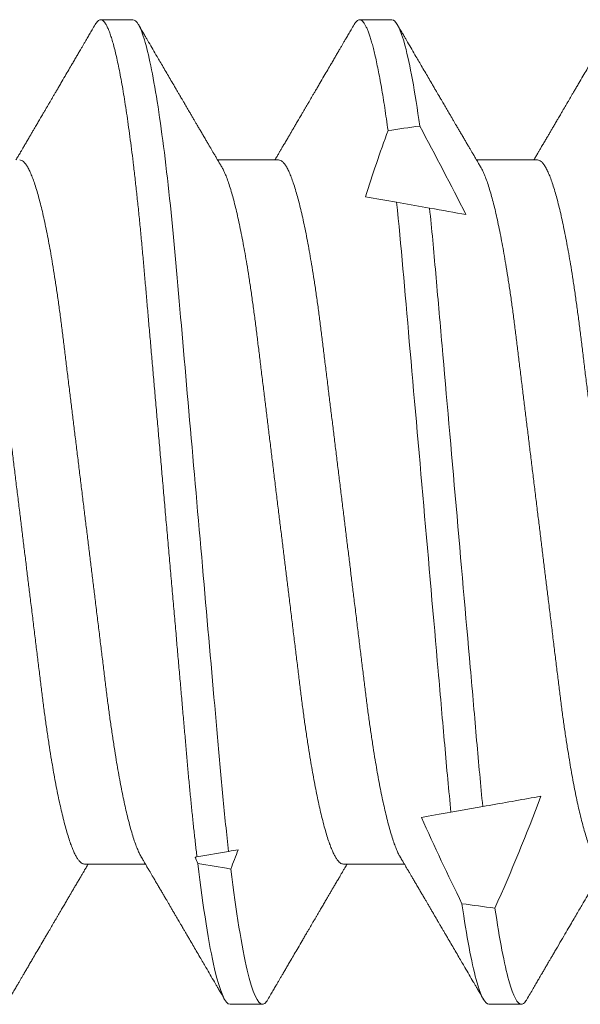
# Model space of a CAD drawing. Units: inches. Extents: x -1105 to 4088, y -331 to 843.
# Drawn here: x 3209 to 3209, y 604 to 604 of the extents above; entities that cross this region are included whole.
import ezdxf

# ---------------------------------------------------------------- set-up
doc = ezdxf.new("R2010")
doc.units = ezdxf.units.IN
doc.header["$LTSCALE"] = 0.5
doc.header["$MEASUREMENT"] = 0
doc.linetypes.add('SLD-Solid', pattern=[0])

# ---------------------------------------------------------------- blocks, each defined once
blk = doc.blocks.new('*U726')
at = {"color": 7, "linetype": 'SLD-Solid', "lineweight": 15}
for p, q in [((0.55037, 0.095), (0.54412, 0.095)), ((0.60037, 0.095), (0.59412, 0.095)), ((0.5785, 0.06794), (0.56672, 0.06794)), ((0.6285, 0.06794), (0.61672, 0.06794)), ((0.60128, 0.05977), (0.60765, 0.05864)), ((0.61792, -0.05683), (0.61178, -0.05792)), ((0.56885, -0.06548), (0.56273, -0.06656)), ((0.541, -0.06794), (0.55278, -0.06794)), ((0.591, -0.06794), (0.60278, -0.06794)), ((0.56912, -0.095), (0.57537, -0.095)), ((0.61912, -0.095), (0.62537, -0.095))]:
    blk.add_line(p, q, dxfattribs=at)
for start_param, end_param in [(2.24058, 2.255178), (3.93643, 3.952896), (4.06175, 4.076531)]:
    blk.add_ellipse((0.94023, 0), major_axis=(0.53877, 0), ratio=0.176327, start_param=start_param, end_param=end_param, dxfattribs=at)
for points, knots in [([(0.54308, 0.09406), (0.54315, 0.09419), (0.54332, 0.09447), (0.54359, 0.09476), (0.54386, 0.09496), (0.54413, 0.09502), (0.54441, 0.09495), (0.54471, 0.09473), (0.54501, 0.09435), (0.54533, 0.09381), (0.54565, 0.09312), (0.54597, 0.09228), (0.54629, 0.09131), (0.5466, 0.09021), (0.54693, 0.08897), (0.54725, 0.08758), (0.54758, 0.08606), (0.54791, 0.0844), (0.54824, 0.0826), (0.54857, 0.08068), (0.5489, 0.07863), (0.54922, 0.07647), (0.54954, 0.07422), (0.54986, 0.07187), (0.55018, 0.06942), (0.55049, 0.06682), (0.55081, 0.06406), (0.55114, 0.06114), (0.55145, 0.05813), (0.55176, 0.05506), (0.55206, 0.05193), (0.55235, 0.04879), (0.55262, 0.04566), (0.5529, 0.04252), (0.55318, 0.03929), (0.55347, 0.03597), (0.55377, 0.03258), (0.55407, 0.02912), (0.55438, 0.02559), (0.55469, 0.02201), (0.55501, 0.01837), (0.55533, 0.01472), (0.55566, 0.01105), (0.55598, 0.00738), (0.5563, 0.00369), (0.55663, -0.00009), (0.55697, -0.00397), (0.55732, -0.00792), (0.55767, -0.01186), (0.55801, -0.01576), (0.55835, -0.01963), (0.55868, -0.02337), (0.55899, -0.02699), (0.5593, -0.03047), (0.5596, -0.03389), (0.55989, -0.03723), (0.56018, -0.04049), (0.56046, -0.04367), (0.56073, -0.04677), (0.56099, -0.0498), (0.56127, -0.05278), (0.56155, -0.05569), (0.56184, -0.05852), (0.56213, -0.06128), (0.56243, -0.06397), (0.56263, -0.0657), (0.56273, -0.06656)], [0, 0, 0, 0, 0.011893, 0.026813, 0.041606, 0.056264, 0.072098, 0.08809, 0.104228, 0.120503, 0.136901, 0.15341, 0.169066, 0.184798, 0.200594, 0.216442, 0.23233, 0.248246, 0.264176, 0.280108, 0.29603, 0.311928, 0.327508, 0.343042, 0.358518, 0.373925, 0.390473, 0.406914, 0.423237, 0.439428, 0.455476, 0.471371, 0.486262, 0.501272, 0.516418, 0.53169, 0.547078, 0.562573, 0.578164, 0.593839, 0.609587, 0.625397, 0.640972, 0.656583, 0.672218, 0.687865, 0.704665, 0.721451, 0.738207, 0.754918, 0.771571, 0.788152, 0.803706, 0.819172, 0.834539, 0.849797, 0.864937, 0.879948, 0.894822, 0.909636, 0.924582, 0.939661, 0.95459, 0.96963, 0.98477, 1, 1, 1, 1]), ([(0.59308, 0.09406), (0.59315, 0.09419), (0.59332, 0.09447), (0.59359, 0.09476), (0.59386, 0.09496), (0.59412, 0.09502), (0.59437, 0.09496), (0.59463, 0.09479), (0.59489, 0.09451), (0.59516, 0.09411), (0.59543, 0.09359), (0.59571, 0.09296), (0.59598, 0.09224), (0.59625, 0.09141), (0.59653, 0.09048), (0.5968, 0.08944), (0.5971, 0.08825), (0.5974, 0.0869), (0.59772, 0.08537), (0.59804, 0.08371), (0.59836, 0.08192), (0.59868, 0.08002), (0.59899, 0.07799), (0.59931, 0.07587), (0.59952, 0.07436), (0.59963, 0.07361)], [0, 0, 0, 0, 0.035878, 0.080892, 0.125521, 0.169741, 0.211135, 0.25289, 0.294985, 0.337398, 0.380107, 0.423086, 0.463836, 0.504784, 0.545906, 0.587181, 0.628584, 0.674915, 0.721342, 0.767831, 0.814348, 0.860858, 0.907326, 0.953718, 1, 1, 1, 1]), ([(0.54308, 0.09407), (0.54288, 0.09374), (0.54252, 0.09311), (0.54201, 0.09224), (0.54158, 0.0915), (0.54122, 0.09088), (0.5409, 0.09034), (0.54061, 0.08984), (0.54028, 0.08927), (0.53991, 0.08864), (0.53949, 0.08793), (0.53907, 0.0872), (0.53856, 0.08633), (0.53796, 0.0853), (0.53723, 0.08405), (0.53659, 0.08295), (0.53605, 0.08203), (0.53566, 0.08137), (0.5353, 0.08076), (0.535, 0.08025), (0.53477, 0.07984), (0.53459, 0.07954), (0.53444, 0.07928), (0.53427, 0.079), (0.53407, 0.07866), (0.53383, 0.07824), (0.53354, 0.07776), (0.53323, 0.07722), (0.53285, 0.07657), (0.53243, 0.07586), (0.532, 0.07511), (0.5316, 0.07444), (0.53124, 0.07382), (0.53089, 0.07323), (0.53054, 0.07262), (0.53015, 0.07196), (0.52973, 0.07125), (0.52933, 0.07058), (0.52898, 0.06998), (0.5287, 0.0695), (0.5285, 0.06915), (0.52833, 0.06887), (0.52817, 0.0686), (0.52798, 0.06828), (0.52785, 0.06805), (0.52778, 0.06794)], [0, 0, 0, 0, 0.038354, 0.071699, 0.100038, 0.123372, 0.142638, 0.161682, 0.180924, 0.2077, 0.234848, 0.262366, 0.291172, 0.333846, 0.38142, 0.43389, 0.460323, 0.48701, 0.510336, 0.529883, 0.545652, 0.556656, 0.565092, 0.575359, 0.588455, 0.60438, 0.623132, 0.644583, 0.66601, 0.697424, 0.726081, 0.751984, 0.775158, 0.796424, 0.819739, 0.8451, 0.872506, 0.901365, 0.922822, 0.94108, 0.956141, 0.963085, 0.973244, 0.987138, 1, 1, 1, 1]), ([(0.55037, 0.095), (0.55105, 0.095), (0.5518, 0.09374), (0.55339, 0.08845), (0.55423, 0.08441), (0.55588, 0.07396), (0.5567, 0.06756), (0.55821, 0.05343), (0.55885, 0.04591), (0.56031, 0.02923), (0.56111, 0.02011), (0.56276, 0.00137), (0.5636, -0.00824), (0.56522, -0.02669), (0.56599, -0.03551), (0.56704, -0.04743), (0.56737, -0.0512), (0.56808, -0.05857), (0.56846, -0.06213), (0.56885, -0.06548)], [0, 0, 0, 0, 0.125, 0.125, 0.25, 0.25, 0.375, 0.375, 0.5, 0.5, 0.625, 0.625, 0.75, 0.75, 0.875, 0.875, 0.9375, 0.9375, 1, 1, 1, 1]), ([(0.56751, 0.0666), (0.56738, 0.06682), (0.56714, 0.06722), (0.56681, 0.06778), (0.56654, 0.06824), (0.56633, 0.0686), (0.56617, 0.06887), (0.56605, 0.06908), (0.56594, 0.06926), (0.56582, 0.06947), (0.56569, 0.06969), (0.56554, 0.06994), (0.56532, 0.07031), (0.56502, 0.07082), (0.56466, 0.07145), (0.56426, 0.07212), (0.56386, 0.0728), (0.56346, 0.07348), (0.56307, 0.07414), (0.56272, 0.07474), (0.56239, 0.07531), (0.56208, 0.07584), (0.56174, 0.07641), (0.56139, 0.07701), (0.56105, 0.0776), (0.56073, 0.07815), (0.56046, 0.0786), (0.56025, 0.07897), (0.56008, 0.07926), (0.55992, 0.07953), (0.55974, 0.07983), (0.55952, 0.0802), (0.55926, 0.08065), (0.55895, 0.08118), (0.5586, 0.08178), (0.55813, 0.08259), (0.55756, 0.08356), (0.55688, 0.08472), (0.55623, 0.08583), (0.55561, 0.0869), (0.55494, 0.08804), (0.55421, 0.08929), (0.55358, 0.09038), (0.5531, 0.09119), (0.55276, 0.09177), (0.55237, 0.09245), (0.55191, 0.09323), (0.55159, 0.09378), (0.55142, 0.09407)], [0, 0, 0, 0, 0.023866, 0.044184, 0.060953, 0.07403, 0.08364, 0.090206, 0.096875, 0.104286, 0.112439, 0.121334, 0.130971, 0.153572, 0.177167, 0.199317, 0.226716, 0.251516, 0.274214, 0.298894, 0.316951, 0.336293, 0.356919, 0.378831, 0.401634, 0.421954, 0.438132, 0.451416, 0.461804, 0.470131, 0.480931, 0.494386, 0.510799, 0.53017, 0.552496, 0.575697, 0.618794, 0.658605, 0.701713, 0.740158, 0.775242, 0.826576, 0.876514, 0.894097, 0.915236, 0.939933, 0.968187, 1, 1, 1, 1]), ([(0.59308, 0.09407), (0.59288, 0.09374), (0.59252, 0.09311), (0.59201, 0.09224), (0.59158, 0.0915), (0.59122, 0.09088), (0.5909, 0.09034), (0.59061, 0.08984), (0.59028, 0.08927), (0.58991, 0.08864), (0.58949, 0.08793), (0.58907, 0.0872), (0.58856, 0.08633), (0.58796, 0.0853), (0.58723, 0.08405), (0.58659, 0.08295), (0.58605, 0.08203), (0.58566, 0.08137), (0.5853, 0.08076), (0.585, 0.08025), (0.58477, 0.07984), (0.58459, 0.07954), (0.58444, 0.07928), (0.58427, 0.079), (0.58407, 0.07866), (0.58383, 0.07824), (0.58354, 0.07776), (0.58323, 0.07722), (0.58285, 0.07657), (0.58243, 0.07586), (0.582, 0.07511), (0.5816, 0.07444), (0.58124, 0.07382), (0.58089, 0.07323), (0.58054, 0.07262), (0.58015, 0.07196), (0.57973, 0.07125), (0.57933, 0.07058), (0.57898, 0.06998), (0.5787, 0.0695), (0.5785, 0.06915), (0.57833, 0.06887), (0.57817, 0.0686), (0.57798, 0.06828), (0.57785, 0.06805), (0.57778, 0.06794)], [0, 0, 0, 0, 0.038354, 0.071699, 0.100038, 0.123372, 0.142638, 0.161682, 0.180924, 0.2077, 0.234848, 0.262366, 0.291172, 0.333846, 0.38142, 0.43389, 0.460323, 0.48701, 0.510336, 0.529883, 0.545652, 0.556656, 0.565092, 0.575359, 0.588455, 0.60438, 0.623132, 0.644583, 0.66601, 0.697424, 0.726081, 0.751984, 0.775158, 0.796424, 0.819739, 0.8451, 0.872506, 0.901365, 0.922822, 0.94108, 0.956141, 0.963085, 0.973244, 0.987138, 1, 1, 1, 1]), ([(0.60037, 0.095), (0.60114, 0.095), (0.60201, 0.09335), (0.60386, 0.08643), (0.60482, 0.08115), (0.60576, 0.07448)], [0, 0, 0, 0, 0.5, 0.5, 1, 1, 1, 1]), ([(0.61751, 0.0666), (0.61738, 0.06682), (0.61714, 0.06722), (0.61681, 0.06778), (0.61654, 0.06824), (0.61633, 0.0686), (0.61617, 0.06887), (0.61605, 0.06908), (0.61594, 0.06926), (0.61582, 0.06947), (0.61569, 0.06969), (0.61554, 0.06994), (0.61532, 0.07031), (0.61502, 0.07082), (0.61466, 0.07145), (0.61426, 0.07212), (0.61386, 0.0728), (0.61346, 0.07348), (0.61307, 0.07414), (0.61272, 0.07474), (0.61239, 0.07531), (0.61208, 0.07584), (0.61174, 0.07641), (0.61139, 0.07701), (0.61105, 0.0776), (0.61073, 0.07815), (0.61046, 0.0786), (0.61025, 0.07897), (0.61008, 0.07926), (0.60992, 0.07953), (0.60974, 0.07983), (0.60952, 0.0802), (0.60926, 0.08065), (0.60895, 0.08118), (0.6086, 0.08178), (0.60813, 0.08259), (0.60756, 0.08356), (0.60688, 0.08472), (0.60623, 0.08583), (0.60561, 0.0869), (0.60494, 0.08804), (0.60421, 0.08929), (0.60358, 0.09038), (0.6031, 0.09119), (0.60276, 0.09177), (0.60237, 0.09245), (0.60191, 0.09323), (0.60159, 0.09378), (0.60142, 0.09407)], [0, 0, 0, 0, 0.023866, 0.044184, 0.060953, 0.07403, 0.08364, 0.090206, 0.096875, 0.104286, 0.112439, 0.121334, 0.130971, 0.153572, 0.177167, 0.199317, 0.226716, 0.251516, 0.274214, 0.298894, 0.316951, 0.336293, 0.356919, 0.378831, 0.401634, 0.421954, 0.438132, 0.451416, 0.461804, 0.470131, 0.480931, 0.494386, 0.510799, 0.53017, 0.552496, 0.575697, 0.618794, 0.658605, 0.701713, 0.740158, 0.775242, 0.826576, 0.876514, 0.894097, 0.915236, 0.939933, 0.968187, 1, 1, 1, 1]), ([(0.6427, 0.09342), (0.64263, 0.0933), (0.64239, 0.09289), (0.64201, 0.09224), (0.64158, 0.0915), (0.64122, 0.09088), (0.6409, 0.09034), (0.64061, 0.08984), (0.64028, 0.08927), (0.63991, 0.08864), (0.63949, 0.08793), (0.63907, 0.0872), (0.63856, 0.08633), (0.63796, 0.0853), (0.63723, 0.08405), (0.63659, 0.08295), (0.63605, 0.08203), (0.63566, 0.08137), (0.6353, 0.08076), (0.635, 0.08025), (0.63477, 0.07984), (0.63459, 0.07954), (0.63444, 0.07928), (0.63427, 0.079), (0.63407, 0.07866), (0.63383, 0.07824), (0.63354, 0.07776), (0.63323, 0.07722), (0.63285, 0.07657), (0.63243, 0.07586), (0.632, 0.07511), (0.6316, 0.07444), (0.63124, 0.07382), (0.63089, 0.07323), (0.63054, 0.07262), (0.63015, 0.07196), (0.62973, 0.07125), (0.62933, 0.07058), (0.62898, 0.06998), (0.6287, 0.0695), (0.6285, 0.06915), (0.62833, 0.06887), (0.62817, 0.0686), (0.62798, 0.06828), (0.62785, 0.06805), (0.62778, 0.06794)], [0, 0, 0, 0, 0.013768, 0.047966, 0.07703, 0.10096, 0.120718, 0.14025, 0.159983, 0.187444, 0.215286, 0.243508, 0.27305, 0.316815, 0.365605, 0.419417, 0.446525, 0.473895, 0.497817, 0.517864, 0.534036, 0.545321, 0.553973, 0.564502, 0.577933, 0.594265, 0.613497, 0.635496, 0.657471, 0.689688, 0.719078, 0.745644, 0.769409, 0.79122, 0.81513, 0.84114, 0.869246, 0.898843, 0.920849, 0.939573, 0.955019, 0.962142, 0.97256, 0.986809, 1, 1, 1, 1]), ([(0.51751, 0.06659), (0.51762, 0.06639), (0.51786, 0.06596), (0.51824, 0.06511), (0.51864, 0.06409), (0.51904, 0.0629), (0.51944, 0.0616), (0.51982, 0.06021), (0.52019, 0.05876), (0.52056, 0.0572), (0.52092, 0.05552), (0.52129, 0.05374), (0.52165, 0.05186), (0.52201, 0.04989), (0.52238, 0.04774), (0.52275, 0.0454), (0.52314, 0.04288), (0.52351, 0.04027), (0.52388, 0.03759), (0.52422, 0.03487), (0.52456, 0.0321), (0.52491, 0.02926), (0.52527, 0.02632), (0.52563, 0.02341), (0.52598, 0.02053), (0.52633, 0.01771), (0.52668, 0.01484), (0.52704, 0.01192), (0.5274, 0.00897), (0.52776, 0.006), (0.52813, 0.003), (0.52849, 0.00005), (0.52885, -0.00285), (0.5292, -0.0057), (0.52955, -0.00853), (0.52989, -0.01134), (0.53023, -0.01412), (0.53059, -0.01702), (0.53096, -0.02003), (0.53134, -0.02314), (0.53171, -0.02617), (0.53207, -0.02913), (0.53243, -0.03201), (0.53277, -0.03483), (0.53312, -0.03757), (0.53348, -0.04025), (0.53386, -0.04286), (0.53425, -0.0454), (0.53462, -0.04771), (0.53497, -0.04979), (0.53531, -0.05167), (0.53566, -0.05347), (0.536, -0.05517), (0.53635, -0.05679), (0.53672, -0.0584), (0.53711, -0.05997), (0.53753, -0.06148), (0.53793, -0.06283), (0.53832, -0.06399), (0.5387, -0.06496), (0.53905, -0.06577), (0.53939, -0.06644), (0.53973, -0.067), (0.54006, -0.06742), (0.54038, -0.06772), (0.5407, -0.0679), (0.5409, -0.06793), (0.541, -0.06794)], [0, 0, 0, 0, 0.014617, 0.031166, 0.047812, 0.064537, 0.081319, 0.096334, 0.111364, 0.126393, 0.141406, 0.156388, 0.171324, 0.1862, 0.201002, 0.217772, 0.234407, 0.25089, 0.267203, 0.283329, 0.299063, 0.314967, 0.331044, 0.347281, 0.361899, 0.376618, 0.391424, 0.406304, 0.421244, 0.436228, 0.451242, 0.466272, 0.480555, 0.494825, 0.509069, 0.523274, 0.537429, 0.55152, 0.568029, 0.584415, 0.600659, 0.616746, 0.632981, 0.649039, 0.665198, 0.681545, 0.698064, 0.714735, 0.731542, 0.745606, 0.759738, 0.773925, 0.788156, 0.802418, 0.816697, 0.833532, 0.850352, 0.867136, 0.883864, 0.898736, 0.913532, 0.928239, 0.942844, 0.957334, 0.971698, 0.985923, 1, 1, 1, 1]), ([(0.5285, 0.06794), (0.52861, 0.06792), (0.52885, 0.06789), (0.52921, 0.06765), (0.52958, 0.06726), (0.52996, 0.06671), (0.53035, 0.06599), (0.53074, 0.06512), (0.53114, 0.06409), (0.53154, 0.0629), (0.53194, 0.0616), (0.53232, 0.06021), (0.53269, 0.05876), (0.53306, 0.0572), (0.53342, 0.05552), (0.53379, 0.05374), (0.53415, 0.05186), (0.53451, 0.04989), (0.53488, 0.04774), (0.53525, 0.0454), (0.53564, 0.04288), (0.53601, 0.04027), (0.53638, 0.03759), (0.53672, 0.03487), (0.53706, 0.0321), (0.53741, 0.02926), (0.53777, 0.02632), (0.53813, 0.02341), (0.53848, 0.02053), (0.53883, 0.01771), (0.53918, 0.01484), (0.53954, 0.01192), (0.5399, 0.00897), (0.54026, 0.006), (0.54063, 0.003), (0.54099, 0.00005), (0.54135, -0.00285), (0.5417, -0.0057), (0.54205, -0.00853), (0.54239, -0.01134), (0.54273, -0.01412), (0.54309, -0.01702), (0.54346, -0.02003), (0.54384, -0.02314), (0.54421, -0.02617), (0.54457, -0.02913), (0.54493, -0.03201), (0.54527, -0.03483), (0.54562, -0.03757), (0.54598, -0.04025), (0.54636, -0.04286), (0.54675, -0.0454), (0.54712, -0.04771), (0.54747, -0.04979), (0.54781, -0.05167), (0.54816, -0.05347), (0.5485, -0.05517), (0.54885, -0.05679), (0.54922, -0.0584), (0.54961, -0.05997), (0.55003, -0.06148), (0.55043, -0.06283), (0.55082, -0.06399), (0.5512, -0.06496), (0.55155, -0.06576), (0.55181, -0.0663), (0.55196, -0.06653), (0.55199, -0.06659)], [0, 0, 0, 0, 0.016065, 0.03232, 0.048752, 0.065341, 0.082071, 0.09862, 0.115267, 0.131992, 0.148774, 0.16379, 0.17882, 0.193849, 0.208862, 0.223844, 0.23878, 0.253656, 0.268457, 0.285227, 0.301863, 0.318346, 0.334659, 0.350785, 0.36652, 0.382423, 0.398501, 0.414738, 0.429356, 0.444075, 0.458881, 0.473761, 0.4887, 0.503685, 0.518699, 0.533729, 0.548012, 0.562282, 0.576526, 0.590731, 0.604886, 0.618977, 0.635486, 0.651872, 0.668117, 0.684204, 0.700439, 0.716497, 0.732656, 0.749004, 0.765522, 0.782193, 0.799, 0.813064, 0.827196, 0.841384, 0.855615, 0.869877, 0.884156, 0.900991, 0.917811, 0.934595, 0.951323, 0.966195, 0.980991, 0.995698, 1, 1, 1, 1]), ([(0.56751, 0.06659), (0.56762, 0.06639), (0.56786, 0.06596), (0.56824, 0.06511), (0.56864, 0.06409), (0.56904, 0.0629), (0.56944, 0.0616), (0.56982, 0.06021), (0.57019, 0.05876), (0.57056, 0.0572), (0.57092, 0.05552), (0.57129, 0.05374), (0.57165, 0.05186), (0.57201, 0.04989), (0.57238, 0.04774), (0.57275, 0.0454), (0.57314, 0.04288), (0.57351, 0.04027), (0.57388, 0.03759), (0.57422, 0.03487), (0.57456, 0.0321), (0.57491, 0.02926), (0.57527, 0.02632), (0.57563, 0.02341), (0.57598, 0.02053), (0.57633, 0.01771), (0.57668, 0.01484), (0.57704, 0.01192), (0.5774, 0.00897), (0.57776, 0.006), (0.57813, 0.003), (0.57849, 0.00005), (0.57885, -0.00285), (0.5792, -0.0057), (0.57955, -0.00853), (0.57989, -0.01134), (0.58023, -0.01412), (0.58059, -0.01702), (0.58096, -0.02003), (0.58134, -0.02314), (0.58171, -0.02617), (0.58207, -0.02913), (0.58243, -0.03201), (0.58277, -0.03483), (0.58312, -0.03757), (0.58348, -0.04025), (0.58386, -0.04286), (0.58425, -0.0454), (0.58462, -0.04771), (0.58497, -0.04979), (0.58531, -0.05167), (0.58566, -0.05347), (0.586, -0.05517), (0.58635, -0.05679), (0.58672, -0.0584), (0.58711, -0.05997), (0.58753, -0.06148), (0.58793, -0.06283), (0.58832, -0.06399), (0.5887, -0.06496), (0.58905, -0.06577), (0.58939, -0.06644), (0.58973, -0.067), (0.59006, -0.06742), (0.59038, -0.06772), (0.5907, -0.0679), (0.5909, -0.06793), (0.591, -0.06794)], [0, 0, 0, 0, 0.014617, 0.031166, 0.047812, 0.064537, 0.081319, 0.096334, 0.111364, 0.126393, 0.141406, 0.156388, 0.171324, 0.1862, 0.201002, 0.217772, 0.234407, 0.25089, 0.267203, 0.283329, 0.299063, 0.314967, 0.331044, 0.347281, 0.361899, 0.376618, 0.391424, 0.406304, 0.421244, 0.436228, 0.451242, 0.466272, 0.480555, 0.494825, 0.509069, 0.523274, 0.537429, 0.55152, 0.568029, 0.584415, 0.600659, 0.616746, 0.632981, 0.649039, 0.665198, 0.681545, 0.698064, 0.714735, 0.731542, 0.745606, 0.759738, 0.773925, 0.788156, 0.802418, 0.816697, 0.833532, 0.850352, 0.867136, 0.883864, 0.898736, 0.913532, 0.928239, 0.942844, 0.957334, 0.971698, 0.985923, 1, 1, 1, 1]), ([(0.5785, 0.06794), (0.57861, 0.06792), (0.57885, 0.06789), (0.57921, 0.06765), (0.57958, 0.06726), (0.57996, 0.06671), (0.58035, 0.06599), (0.58074, 0.06512), (0.58114, 0.06409), (0.58154, 0.0629), (0.58194, 0.0616), (0.58232, 0.06021), (0.58269, 0.05876), (0.58306, 0.0572), (0.58342, 0.05552), (0.58379, 0.05374), (0.58415, 0.05186), (0.58451, 0.04989), (0.58488, 0.04774), (0.58525, 0.0454), (0.58564, 0.04288), (0.58601, 0.04027), (0.58638, 0.03759), (0.58672, 0.03487), (0.58706, 0.0321), (0.58741, 0.02926), (0.58777, 0.02632), (0.58813, 0.02341), (0.58848, 0.02053), (0.58883, 0.01771), (0.58918, 0.01484), (0.58954, 0.01192), (0.5899, 0.00897), (0.59026, 0.006), (0.59063, 0.003), (0.59099, 0.00005), (0.59135, -0.00285), (0.5917, -0.0057), (0.59205, -0.00853), (0.59239, -0.01134), (0.59273, -0.01412), (0.59309, -0.01702), (0.59346, -0.02003), (0.59384, -0.02314), (0.59421, -0.02617), (0.59457, -0.02913), (0.59493, -0.03201), (0.59527, -0.03483), (0.59562, -0.03757), (0.59598, -0.04025), (0.59636, -0.04286), (0.59675, -0.0454), (0.59712, -0.04771), (0.59747, -0.04979), (0.59781, -0.05167), (0.59816, -0.05347), (0.5985, -0.05517), (0.59885, -0.05679), (0.59922, -0.0584), (0.59961, -0.05997), (0.60003, -0.06148), (0.60043, -0.06283), (0.60082, -0.06399), (0.6012, -0.06496), (0.60155, -0.06576), (0.60181, -0.0663), (0.60196, -0.06653), (0.60199, -0.06659)], [0, 0, 0, 0, 0.016065, 0.03232, 0.048752, 0.065341, 0.082071, 0.09862, 0.115267, 0.131992, 0.148774, 0.16379, 0.17882, 0.193849, 0.208862, 0.223844, 0.23878, 0.253656, 0.268457, 0.285227, 0.301863, 0.318346, 0.334659, 0.350785, 0.36652, 0.382423, 0.398501, 0.414738, 0.429356, 0.444075, 0.458881, 0.473761, 0.4887, 0.503685, 0.518699, 0.533729, 0.548012, 0.562282, 0.576526, 0.590731, 0.604886, 0.618977, 0.635486, 0.651872, 0.668117, 0.684204, 0.700439, 0.716497, 0.732656, 0.749004, 0.765522, 0.782193, 0.799, 0.813064, 0.827196, 0.841384, 0.855615, 0.869877, 0.884156, 0.900991, 0.917811, 0.934595, 0.951323, 0.966195, 0.980991, 0.995698, 1, 1, 1, 1]), ([(0.61751, 0.06659), (0.61762, 0.06639), (0.61786, 0.06596), (0.61824, 0.06511), (0.61864, 0.06409), (0.61904, 0.0629), (0.61944, 0.0616), (0.61982, 0.06021), (0.62019, 0.05876), (0.62056, 0.0572), (0.62092, 0.05552), (0.62129, 0.05374), (0.62165, 0.05186), (0.62201, 0.04989), (0.62238, 0.04774), (0.62275, 0.0454), (0.62314, 0.04288), (0.62351, 0.04027), (0.62388, 0.03759), (0.62422, 0.03487), (0.62456, 0.0321), (0.62491, 0.02926), (0.62527, 0.02632), (0.62563, 0.02341), (0.62598, 0.02053), (0.62633, 0.01771), (0.62668, 0.01484), (0.62704, 0.01192), (0.6274, 0.00897), (0.62776, 0.006), (0.62813, 0.003), (0.62849, 0.00005), (0.62885, -0.00285), (0.6292, -0.0057), (0.62955, -0.00853), (0.62989, -0.01134), (0.63023, -0.01412), (0.63059, -0.01702), (0.63096, -0.02003), (0.63134, -0.02314), (0.63171, -0.02617), (0.63207, -0.02913), (0.63243, -0.03201), (0.63277, -0.03483), (0.63312, -0.03757), (0.63348, -0.04025), (0.63386, -0.04286), (0.63425, -0.0454), (0.63462, -0.04771), (0.63497, -0.04979), (0.63531, -0.05167), (0.63566, -0.05347), (0.636, -0.05517), (0.63635, -0.05679), (0.63672, -0.0584), (0.63711, -0.05997), (0.63753, -0.06148), (0.63793, -0.06283), (0.63832, -0.06399), (0.6387, -0.06496), (0.63905, -0.06577), (0.63939, -0.06644), (0.63973, -0.067), (0.64006, -0.06742), (0.64038, -0.06772), (0.6407, -0.0679), (0.6409, -0.06793), (0.641, -0.06794)], [0, 0, 0, 0, 0.014617, 0.031166, 0.047812, 0.064537, 0.081319, 0.096334, 0.111364, 0.126393, 0.141406, 0.156388, 0.171324, 0.1862, 0.201002, 0.217772, 0.234407, 0.25089, 0.267203, 0.283329, 0.299063, 0.314967, 0.331044, 0.347281, 0.361899, 0.376618, 0.391424, 0.406304, 0.421244, 0.436228, 0.451242, 0.466272, 0.480555, 0.494825, 0.509069, 0.523274, 0.537429, 0.55152, 0.568029, 0.584415, 0.600659, 0.616746, 0.632981, 0.649039, 0.665198, 0.681545, 0.698064, 0.714735, 0.731542, 0.745606, 0.759738, 0.773925, 0.788156, 0.802418, 0.816697, 0.833532, 0.850352, 0.867136, 0.883864, 0.898736, 0.913532, 0.928239, 0.942844, 0.957334, 0.971698, 0.985923, 1, 1, 1, 1]), ([(0.6285, 0.06794), (0.62861, 0.06792), (0.62885, 0.06789), (0.62921, 0.06765), (0.62958, 0.06726), (0.62996, 0.06671), (0.63035, 0.06599), (0.63074, 0.06512), (0.63114, 0.06409), (0.63154, 0.0629), (0.63194, 0.0616), (0.63232, 0.06021), (0.63269, 0.05876), (0.63306, 0.0572), (0.63342, 0.05552), (0.63379, 0.05374), (0.63415, 0.05186), (0.63451, 0.04989), (0.63488, 0.04774), (0.63525, 0.0454), (0.63564, 0.04288), (0.63601, 0.04027), (0.63638, 0.03759), (0.63672, 0.03487), (0.63706, 0.0321), (0.63741, 0.02926), (0.63777, 0.02632), (0.63813, 0.02341), (0.63848, 0.02053), (0.63883, 0.01771), (0.63918, 0.01484), (0.63954, 0.01192), (0.6399, 0.00897), (0.64026, 0.006), (0.64063, 0.003), (0.64099, 0.00005), (0.64135, -0.00285), (0.6417, -0.0057), (0.64205, -0.00853), (0.64239, -0.01134), (0.64273, -0.01412), (0.64309, -0.01702), (0.64346, -0.02003), (0.64384, -0.02314), (0.64421, -0.02617), (0.64457, -0.02913), (0.64493, -0.03201), (0.64527, -0.03483), (0.64562, -0.03757), (0.64598, -0.04025), (0.64636, -0.04286), (0.64675, -0.0454), (0.64712, -0.04771), (0.64747, -0.04979), (0.64781, -0.05167), (0.64816, -0.05347), (0.6485, -0.05517), (0.64885, -0.05679), (0.64922, -0.0584), (0.64961, -0.05997), (0.65003, -0.06148), (0.65043, -0.06283), (0.65082, -0.06399), (0.6512, -0.06496), (0.65155, -0.06576), (0.65181, -0.0663), (0.65196, -0.06653), (0.65199, -0.06659)], [0, 0, 0, 0, 0.016065, 0.03232, 0.048752, 0.065341, 0.082071, 0.09862, 0.115267, 0.131992, 0.148774, 0.16379, 0.17882, 0.193849, 0.208862, 0.223844, 0.23878, 0.253656, 0.268457, 0.285227, 0.301863, 0.318346, 0.334659, 0.350785, 0.36652, 0.382423, 0.398501, 0.414738, 0.429356, 0.444075, 0.458881, 0.473761, 0.4887, 0.503685, 0.518699, 0.533729, 0.548012, 0.562282, 0.576526, 0.590731, 0.604886, 0.618977, 0.635486, 0.651872, 0.668117, 0.684204, 0.700439, 0.716497, 0.732656, 0.749004, 0.765522, 0.782193, 0.799, 0.813064, 0.827196, 0.841384, 0.855615, 0.869877, 0.884156, 0.900991, 0.917811, 0.934595, 0.951323, 0.966195, 0.980991, 0.995698, 1, 1, 1, 1]), ([(0.60128, 0.05977), (0.60214, 0.05158), (0.60287, 0.04276), (0.60461, 0.02295), (0.60556, 0.01211), (0.60747, -0.00967), (0.60843, -0.02058), (0.60975, -0.03564), (0.61017, -0.04044), (0.61096, -0.04946), (0.61135, -0.05376), (0.61178, -0.05792)], [0, 0, 0, 0, 0.25, 0.25, 0.5, 0.5, 0.75, 0.75, 0.875, 0.875, 1, 1, 1, 1]), ([(0.60765, 0.05864), (0.60807, 0.05461), (0.60845, 0.05041), (0.60922, 0.04167), (0.60963, 0.03702), (0.61091, 0.02244), (0.61184, 0.01184), (0.61371, -0.00946), (0.61464, -0.02013), (0.61594, -0.03491), (0.61635, -0.03963), (0.61713, -0.04853), (0.61751, -0.05274), (0.61792, -0.05683)], [0, 0, 0, 0, 0.125, 0.125, 0.25, 0.25, 0.5, 0.5, 0.75, 0.75, 0.875, 0.875, 1, 1, 1, 1]), ([(0.62911, -0.05486), (0.62871, -0.05493), (0.62831, -0.055), (0.62791, -0.05507), (0.62627, -0.05536), (0.62462, -0.05565), (0.62295, -0.05595), (0.62129, -0.05624), (0.61961, -0.05654), (0.61792, -0.05683)], [0.0003769545, 0.0003769545, 0.0003769545, 0.0003769545, 0.0004437695, 0.0004437695, 0.0004437695, 0.000716529, 0.000716529, 0.000716529, 0.0009893096, 0.0009893096, 0.0009893096, 0.0009893096]), ([(0.52642, -0.09407), (0.52662, -0.09374), (0.52698, -0.09311), (0.52749, -0.09224), (0.52792, -0.0915), (0.52828, -0.09088), (0.5286, -0.09034), (0.52889, -0.08984), (0.52922, -0.08927), (0.52959, -0.08864), (0.53001, -0.08793), (0.53043, -0.0872), (0.53094, -0.08633), (0.53154, -0.0853), (0.53227, -0.08405), (0.53291, -0.08295), (0.53345, -0.08203), (0.53384, -0.08137), (0.5342, -0.08076), (0.5345, -0.08025), (0.53473, -0.07984), (0.53491, -0.07954), (0.53506, -0.07928), (0.53523, -0.079), (0.53543, -0.07866), (0.53567, -0.07824), (0.53596, -0.07776), (0.53627, -0.07722), (0.53665, -0.07657), (0.53707, -0.07586), (0.5375, -0.07511), (0.5379, -0.07444), (0.53826, -0.07382), (0.53861, -0.07323), (0.53896, -0.07262), (0.53935, -0.07196), (0.53977, -0.07125), (0.54017, -0.07058), (0.54052, -0.06998), (0.5408, -0.0695), (0.541, -0.06915), (0.54117, -0.06887), (0.54133, -0.0686), (0.54152, -0.06828), (0.54165, -0.06805), (0.54172, -0.06794)], [0, 0, 0, 0, 0.038354, 0.071699, 0.100038, 0.123372, 0.142638, 0.161682, 0.180924, 0.2077, 0.234848, 0.262366, 0.291172, 0.333846, 0.38142, 0.43389, 0.460323, 0.48701, 0.510336, 0.529883, 0.545652, 0.556656, 0.565092, 0.575359, 0.588455, 0.60438, 0.623132, 0.644583, 0.66601, 0.697424, 0.726081, 0.751984, 0.775158, 0.796424, 0.819739, 0.8451, 0.872506, 0.901365, 0.922822, 0.94108, 0.956141, 0.963085, 0.973244, 0.987138, 1, 1, 1, 1]), ([(0.55199, -0.0666), (0.55212, -0.06682), (0.55236, -0.06722), (0.55269, -0.06778), (0.55296, -0.06824), (0.55317, -0.0686), (0.55333, -0.06887), (0.55345, -0.06908), (0.55356, -0.06926), (0.55368, -0.06947), (0.55381, -0.06969), (0.55396, -0.06994), (0.55418, -0.07031), (0.55448, -0.07082), (0.55484, -0.07145), (0.55524, -0.07212), (0.55564, -0.0728), (0.55604, -0.07348), (0.55643, -0.07414), (0.55678, -0.07474), (0.55711, -0.07531), (0.55742, -0.07584), (0.55776, -0.07641), (0.55811, -0.07701), (0.55845, -0.0776), (0.55877, -0.07815), (0.55904, -0.0786), (0.55925, -0.07897), (0.55942, -0.07926), (0.55958, -0.07953), (0.55976, -0.07983), (0.55998, -0.0802), (0.56024, -0.08065), (0.56055, -0.08118), (0.5609, -0.08178), (0.56137, -0.08259), (0.56194, -0.08356), (0.56262, -0.08472), (0.56327, -0.08583), (0.56389, -0.0869), (0.56456, -0.08804), (0.56529, -0.08929), (0.56592, -0.09038), (0.5664, -0.09119), (0.56674, -0.09177), (0.56713, -0.09245), (0.56759, -0.09323), (0.56791, -0.09378), (0.56808, -0.09407)], [0, 0, 0, 0, 0.023866, 0.044184, 0.060953, 0.07403, 0.08364, 0.090206, 0.096875, 0.104286, 0.112439, 0.121334, 0.130971, 0.153572, 0.177167, 0.199317, 0.226716, 0.251516, 0.274214, 0.298894, 0.316951, 0.336293, 0.356919, 0.378831, 0.401634, 0.421954, 0.438132, 0.451416, 0.461804, 0.470131, 0.480931, 0.494386, 0.510799, 0.53017, 0.552496, 0.575697, 0.618794, 0.658605, 0.701713, 0.740158, 0.775242, 0.826576, 0.876514, 0.894097, 0.915236, 0.939933, 0.968187, 1, 1, 1, 1]), ([(0.56288, -0.06781), (0.56392, -0.07642), (0.56505, -0.08348), (0.56721, -0.09277), (0.56824, -0.095), (0.56912, -0.095)], [0, 0, 0, 0, 0.5, 0.5, 1, 1, 1, 1]), ([(0.57642, -0.09407), (0.57662, -0.09374), (0.57698, -0.09311), (0.57749, -0.09224), (0.57792, -0.0915), (0.57828, -0.09088), (0.5786, -0.09034), (0.57889, -0.08984), (0.57922, -0.08927), (0.57959, -0.08864), (0.58001, -0.08793), (0.58043, -0.0872), (0.58094, -0.08633), (0.58154, -0.0853), (0.58227, -0.08405), (0.58291, -0.08295), (0.58345, -0.08203), (0.58384, -0.08137), (0.5842, -0.08076), (0.5845, -0.08025), (0.58473, -0.07984), (0.58491, -0.07954), (0.58506, -0.07928), (0.58523, -0.079), (0.58543, -0.07866), (0.58567, -0.07824), (0.58596, -0.07776), (0.58627, -0.07722), (0.58665, -0.07657), (0.58707, -0.07586), (0.5875, -0.07511), (0.5879, -0.07444), (0.58826, -0.07382), (0.58861, -0.07323), (0.58896, -0.07262), (0.58935, -0.07196), (0.58977, -0.07125), (0.59017, -0.07058), (0.59052, -0.06998), (0.5908, -0.0695), (0.591, -0.06915), (0.59117, -0.06887), (0.59133, -0.0686), (0.59152, -0.06828), (0.59165, -0.06805), (0.59172, -0.06794)], [0, 0, 0, 0, 0.038354, 0.071699, 0.100038, 0.123372, 0.142638, 0.161682, 0.180924, 0.2077, 0.234848, 0.262366, 0.291172, 0.333846, 0.38142, 0.43389, 0.460323, 0.48701, 0.510336, 0.529883, 0.545652, 0.556656, 0.565092, 0.575359, 0.588455, 0.60438, 0.623132, 0.644583, 0.66601, 0.697424, 0.726081, 0.751984, 0.775158, 0.796424, 0.819739, 0.8451, 0.872506, 0.901365, 0.922822, 0.94108, 0.956141, 0.963085, 0.973244, 0.987138, 1, 1, 1, 1]), ([(0.60199, -0.0666), (0.60212, -0.06682), (0.60236, -0.06722), (0.60269, -0.06778), (0.60296, -0.06824), (0.60317, -0.0686), (0.60333, -0.06887), (0.60345, -0.06908), (0.60356, -0.06926), (0.60368, -0.06947), (0.60381, -0.06969), (0.60396, -0.06994), (0.60418, -0.07031), (0.60448, -0.07082), (0.60484, -0.07145), (0.60524, -0.07212), (0.60564, -0.0728), (0.60604, -0.07348), (0.60643, -0.07414), (0.60678, -0.07474), (0.60711, -0.07531), (0.60742, -0.07584), (0.60776, -0.07641), (0.60811, -0.07701), (0.60845, -0.0776), (0.60877, -0.07815), (0.60904, -0.0786), (0.60925, -0.07897), (0.60942, -0.07926), (0.60958, -0.07953), (0.60976, -0.07983), (0.60998, -0.0802), (0.61024, -0.08065), (0.61055, -0.08118), (0.6109, -0.08178), (0.61137, -0.08259), (0.61194, -0.08356), (0.61262, -0.08472), (0.61327, -0.08583), (0.61389, -0.0869), (0.61456, -0.08804), (0.61529, -0.08929), (0.61592, -0.09038), (0.6164, -0.09119), (0.61674, -0.09177), (0.61713, -0.09245), (0.61759, -0.09323), (0.61791, -0.09378), (0.61808, -0.09407)], [0, 0, 0, 0, 0.023866, 0.044184, 0.060953, 0.07403, 0.08364, 0.090206, 0.096875, 0.104286, 0.112439, 0.121334, 0.130971, 0.153572, 0.177167, 0.199317, 0.226716, 0.251516, 0.274214, 0.298894, 0.316951, 0.336293, 0.356919, 0.378831, 0.401634, 0.421954, 0.438132, 0.451416, 0.461804, 0.470131, 0.480931, 0.494386, 0.510799, 0.53017, 0.552496, 0.575697, 0.618794, 0.658605, 0.701713, 0.740158, 0.775242, 0.826576, 0.876514, 0.894097, 0.915236, 0.939933, 0.968187, 1, 1, 1, 1]), ([(0.62642, -0.09407), (0.62664, -0.0937), (0.62705, -0.09299), (0.62764, -0.09199), (0.62815, -0.0911), (0.6286, -0.09034), (0.62897, -0.0897), (0.62928, -0.08917), (0.62952, -0.08876), (0.62969, -0.08847), (0.62982, -0.08825), (0.62993, -0.08806), (0.63005, -0.08785), (0.63021, -0.08757), (0.6304, -0.08725), (0.63064, -0.08684), (0.63093, -0.08635), (0.63127, -0.08576), (0.63166, -0.0851), (0.63227, -0.08406), (0.63305, -0.08271), (0.63398, -0.08113), (0.6348, -0.07972), (0.63553, -0.07848), (0.63617, -0.07738), (0.63676, -0.07639), (0.6373, -0.07547), (0.63771, -0.07477), (0.63801, -0.07425), (0.63822, -0.0739), (0.63843, -0.07353), (0.63866, -0.07314), (0.63894, -0.07267), (0.63927, -0.07211), (0.63966, -0.07144), (0.64011, -0.07068), (0.64062, -0.0698), (0.64117, -0.06888), (0.64154, -0.06824), (0.64172, -0.06794)], [0, 0, 0, 0, 0.042879, 0.081193, 0.114947, 0.14414, 0.168777, 0.188857, 0.204382, 0.215353, 0.222793, 0.229031, 0.237328, 0.247685, 0.260102, 0.274576, 0.294278, 0.316838, 0.342255, 0.370385, 0.43605, 0.496555, 0.551905, 0.597753, 0.639368, 0.677496, 0.712506, 0.744708, 0.758117, 0.771718, 0.785511, 0.799781, 0.817315, 0.838825, 0.864308, 0.893762, 0.927182, 0.964565, 1, 1, 1, 1]), ([(0.56926, -0.06889), (0.57029, -0.0772), (0.57139, -0.08397), (0.5735, -0.09287), (0.57451, -0.095), (0.57537, -0.095)], [0, 0, 0, 0, 0.5, 0.5, 1, 1, 1, 1]), ([(0.6139, -0.07559), (0.61481, -0.08192), (0.61575, -0.08691), (0.61754, -0.09345), (0.61838, -0.095), (0.61912, -0.095)], [0, 0, 0, 0, 0.5, 0.5, 1, 1, 1, 1]), ([(0.62027, -0.07643), (0.62117, -0.08251), (0.62208, -0.08727), (0.62382, -0.09352), (0.62465, -0.095), (0.62537, -0.095)], [0, 0, 0, 0, 0.5, 0.5, 1, 1, 1, 1]), ([(0.57537, -0.095), (0.57547, -0.09499), (0.57566, -0.09496), (0.57596, -0.09472), (0.57621, -0.09443), (0.57637, -0.09415), (0.57642, -0.09405)], [0, 0, 0, 0, 0.281403, 0.565606, 0.852421, 1, 1, 1, 1]), ([(0.62537, -0.095), (0.62547, -0.09499), (0.62566, -0.09496), (0.62596, -0.09472), (0.62621, -0.09443), (0.62637, -0.09415), (0.62642, -0.09405)], [0, 0, 0, 0, 0.28143, 0.565661, 0.852503, 1, 1, 1, 1])]:
    blk.add_open_spline(points, degree=3, knots=knots, dxfattribs=at)
for points in [[(0.61468, 0.0574), (0.61176, 0.06313), (0.60878, 0.06881), (0.60576, 0.07448)], [(0.59963, 0.07361), (0.59808, 0.06938), (0.59662, 0.06512), (0.59527, 0.06083)], [(0.59527, 0.06083), (0.59722, 0.06048), (0.59923, 0.06013), (0.60128, 0.05977)], [(0.60765, 0.05864), (0.61014, 0.0582), (0.61251, 0.05779), (0.61468, 0.0574)], [(0.62027, -0.07643), (0.62343, -0.06934), (0.62644, -0.06216), (0.62911, -0.05486)], [(0.61178, -0.05792), (0.60972, -0.05828), (0.6078, -0.05862), (0.60606, -0.05892)], [(0.60606, -0.05892), (0.60858, -0.06452), (0.61121, -0.07007), (0.6139, -0.07559)], [(0.5707, -0.06516), (0.57009, -0.06527), (0.56947, -0.06538), (0.56885, -0.06548)], [(0.56926, -0.06889), (0.56975, -0.06765), (0.57023, -0.06641), (0.5707, -0.06516)], [(0.56273, -0.06656), (0.5626, -0.06659), (0.56248, -0.06661), (0.56236, -0.06663)], [(0.56236, -0.06663), (0.56253, -0.06702), (0.5627, -0.06741), (0.56288, -0.06781)]]:
    blk.add_open_spline(points, degree=3, dxfattribs=at)

msp = doc.modelspace()

# ---------------------------------------------------------------- block references
at = {"transparency": 33554687}
msp.add_blockref('*U726', (3208.67554, 603.70182), dxfattribs=at)

doc.saveas('drawing.dxf')
